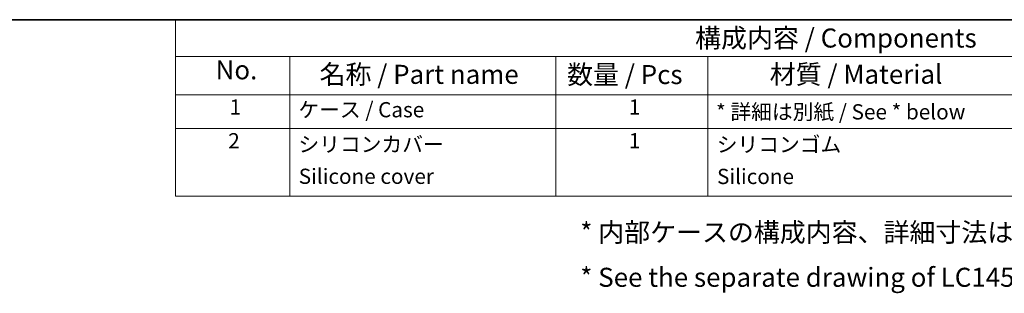
# Model space of a CAD drawing. Units: millimetres. Extents: x 0 to 5875, y 0 to 563.
# Drawn here: x 391 to 650, y 490 to 562 of the extents above; entities that cross this region are included whole.
import ezdxf

# ---------------------------------------------------------------- set-up
doc = ezdxf.new("R2010")
doc.units = ezdxf.units.MM
doc.header["$LTSCALE"] = 2
doc.layers.add('Border (ISO)', color=7, linetype='Continuous', lineweight=35)
doc.layers.add('Symbol (ISO)', color=7, linetype='Continuous', lineweight=18)
doc.styles.add('Note Text (TK)', font='txt')
doc.styles.add('Note Text (TK2)', font='txt')

# ---------------------------------------------------------------- blocks, each defined once
blk = doc.blocks.new('図面枠 tk図枠')
at = {"layer": 'Border (ISO)'}
blk.add_line((14.5, 289), (405.5, 289), dxfattribs=at)
blk = doc.blocks.new('構成内容 _ Components')
at = {"layer": 'Symbol (ISO)'}
for p, q in [((405.5, 289), (230.5, 289)), ((230.5, 289), (230.5, 284.16)), ((405.5, 284.16), (230.5, 284.16)), ((230.5, 284.16), (230.5, 279.12)), ((245.5, 284.16), (245.5, 279.12)), ((280.5, 284.16), (280.5, 279.12)), ((300.5, 284.16), (300.5, 279.12)), ((405.5, 279.12), (230.5, 279.12)), ((230.5, 279.12), (230.5, 265.82)), ((245.5, 279.12), (245.5, 265.82)), ((280.5, 279.12), (280.5, 265.82)), ((300.5, 279.12), (300.5, 265.82)), ((405.5, 274.69), (230.5, 274.69)), ((405.5, 265.82), (230.5, 265.82))]:
    blk.add_line(p, q, dxfattribs=at)
at = {"layer": 'Symbol (ISO)', "color": 7, "attachment_point": 7}
for s, insert, char_height, style in [('構成内容 / Components', (298.81, 284.56), 2.5, 'Note Text (TK)'), ('No.', (235.76, 280.38), 2.5, 'Note Text (TK)'), ('名称 / Part name', (249.42, 279.79), 2.5, 'Note Text (TK)'), ('数量 / Pcs', (281.97, 279.76), 2.5, 'Note Text (TK)'), ('材質 / Material', (308.62, 279.8), 2.5, 'Note Text (TK)'), ('1', (237.6, 275.91), 2, 'Note Text (TK2)'), ('1', (290.1, 275.91), 2, 'Note Text (TK2)'), ('ケース / Case', (246.65, 275.55), 2, 'Note Text (TK2)'), ('* 詳細は別紙 / See * below', (301.56, 275.27), 2, 'Note Text (TK2)'), ('2', (237.42, 271.47), 2, 'Note Text (TK2)'), ('シリコンカバー', (246.65, 271), 2, 'Note Text (TK2)'), ('1', (290.1, 271.48), 2, 'Note Text (TK2)'), ('シリコンゴム', (301.65, 270.98), 2, 'Note Text (TK2)'), ('Silicone cover', (246.69, 266.8), 2, 'Note Text (TK2)'), ('Silicone', (301.69, 266.78), 2, 'Note Text (TK2)')]:
    blk.add_mtext(s, dxfattribs=dict(at, insert=insert, char_height=char_height, style=style))

msp = doc.modelspace()

# ---------------------------------------------------------------- block references
at = {"xscale": 2, "yscale": 2, "zscale": 2}
msp.add_blockref('図面枠 tk図枠', (-29, -16), dxfattribs=at)
at = {"layer": 'Symbol (ISO)', "xscale": 2, "yscale": 2, "zscale": 2}
msp.add_blockref('構成内容 _ Components', (-29, -16), dxfattribs=at)

# ---------------------------------------------------------------- texts
at = {"layer": 'Symbol (ISO)', "color": 7, "insert": (538.4203, 500.2175), "char_height": 5, "width": 235.321636, "attachment_point": 4, "line_spacing_factor": 1.418182, "style": 'Note Text (TK)'}
msp.add_mtext('{\\fＭＳ Ｐゴシック|b0|i0;* 内部ケースの構成内容、詳細寸法はLC145-N-□をご参照下さい。\\P\\fＭＳ Ｐゴシック|b0|i0;* See the separate drawing of LC145-N-□ for inner enclosure dimensions.}', dxfattribs=at)

doc.saveas('drawing.dxf')
